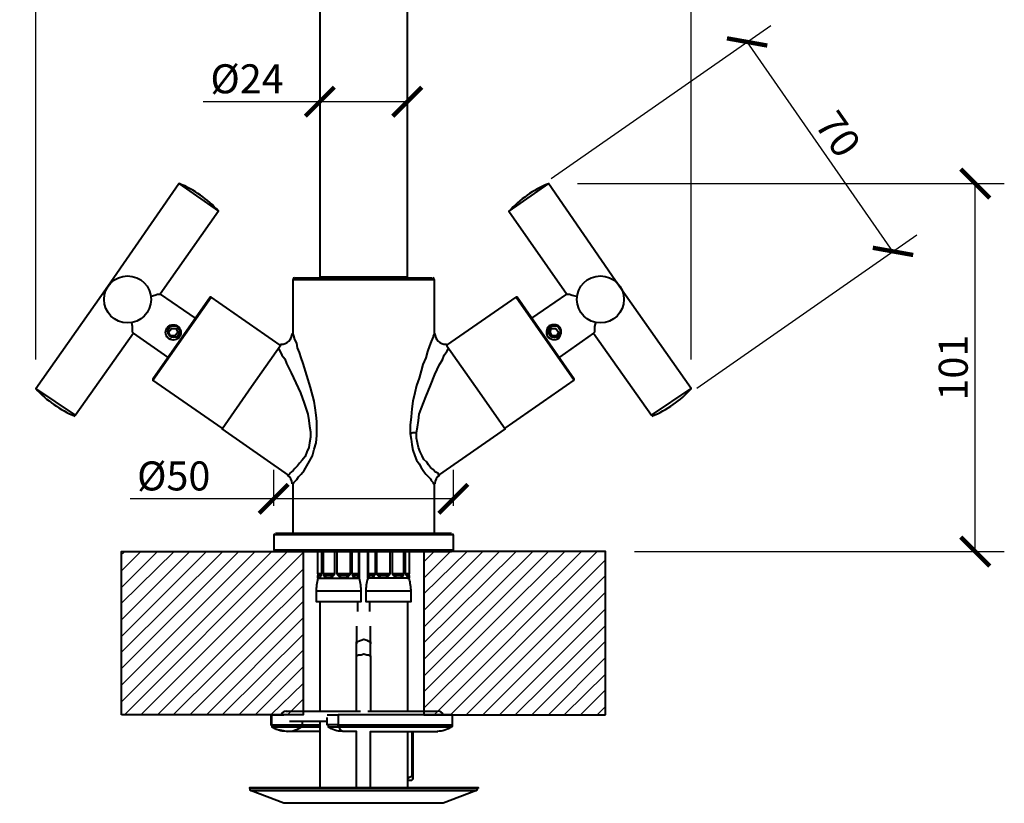
# Model space of a CAD drawing. Units: inches. Extents: x 0 to 1188, y 0 to 840.
# Drawn here: x 216 to 488, y 423 to 640 of the extents above; entities that cross this region are included whole.
import ezdxf

# ---------------------------------------------------------------- set-up
doc = ezdxf.new("R2010")
doc.units = ezdxf.units.IN
doc.header["$MEASUREMENT"] = 0
doc.layers.get('Defpoints').update_dxf_attribs({"color": 251})
doc.layers.add('PDF_Geometry', color=7, linetype='Continuous')
doc.styles.add('Text_Std', font='arial.ttf')
doc.dimstyles.new('Dim_Std', dxfattribs={"dimscale": 4, "dimtxt": 2, "dimasz": 2, "dimexe": 2, "dimexo": 2, "dimgap": 0.5, "dimtad": 1, "dimdec": 0, "dimzin": 0, "dimdsep": 46, "dimtxsty": 'Text_Std', "dimblk": 'ARCHTICK', "dimcen": 0.09, "dimclrd": 256, "dimclre": 256, "dimclrt": 256, "dimadec": 0, "dimazin": 0, "dimtfac": 1, "dimtdec": 0, "dimtofl": 0, "dimtmove": 2, "dimatfit": 3, "dimldrblk": 'CLOSEDBLANK', "dimfxl": 1, "dimtolj": 1, "dimtzin": 0, "dimlwd": -1, "dimlwe": -1, "dimarcsym": 1})

# ---------------------------------------------------------------- blocks, each defined once
blk = doc.blocks.new('_ArchTick')
at = {"color": 0, "linetype": 'ByBlock', "const_width": 0.15}
blk.add_lwpolyline([(-0.5, -0.5), (0.5, 0.5)], dxfattribs=at)
blk = doc.blocks.new('*D18')
at = {"transparency": 16777216}
for p, q in [((369.7, 594.33), (487.5, 594.33)), ((479.5, 492.85), (479.5, 594.33)), ((385.46, 492.85), (487.5, 492.85))]:
    blk.add_line(p, q, dxfattribs=at)
at = {"layer": 'Defpoints', "color": 0, "transparency": 16777216}
for p in [(361.7, 594.33), (479.5, 594.33), (377.46, 492.85)]:
    blk.add_point(p, dxfattribs=at)
at = {"transparency": 16777216, "xscale": 8, "yscale": 8, "zscale": 8}
for p, rotation in [((479.5, 594.33), 90), ((479.5, 492.85), 270)]:
    blk.add_blockref('_ArchTick', p, dxfattribs=dict(at, rotation=rotation))
at = {"transparency": 16777216, "insert": (473.42, 543.59), "char_height": 8, "attachment_point": 5, "rotation": 90, "style": 'Text_Std'}
blk.add_mtext('\\A1;101', dxfattribs=at)
blk = doc.blocks.new('_ClosedBlank')
at = {"color": 0, "linetype": 'ByBlock', "lineweight": -2}
for p, q in [((-1, 0.167), (0, 0)), ((-1, 0.167), (-1, -0.167)), ((0, 0), (-1, -0.167))]:
    blk.add_line(p, q, dxfattribs=at)
blk = doc.blocks.new('*D19')
at = {"transparency": 16777216}
for p, q in [((362.46, 595.74), (423.1, 637.99)), ((456.79, 575.65), (416.54, 633.42)), ((402.71, 537.97), (463.35, 580.22))]:
    blk.add_line(p, q, dxfattribs=at)
at = {"layer": 'Defpoints', "color": 0, "transparency": 16777216}
for p in [(416.54, 633.42), (355.9, 591.17), (396.15, 533.4)]:
    blk.add_point(p, dxfattribs=at)
at = {"transparency": 16777216, "xscale": 8, "yscale": 8, "zscale": 8}
for p, rotation in [((416.54, 633.42), 124.8648817264945), ((456.79, 575.65), 304.8648817264944)]:
    blk.add_blockref('_ArchTick', p, dxfattribs=dict(at, rotation=rotation))
at = {"transparency": 16777216, "insert": (441.65, 608.01), "char_height": 8, "attachment_point": 5, "rotation": 304.8649, "style": 'Text_Std'}
blk.add_mtext('\\A1;70', dxfattribs=at)
blk = doc.blocks.new('*D20')
at = {"transparency": 16777216}
for p, q in [((298.63, 614.41), (298.63, 624.94)), ((322.79, 611.46), (322.79, 624.94)), ((298.63, 616.94), (266.5, 616.94)), ((322.79, 616.94), (298.63, 616.94))]:
    blk.add_line(p, q, dxfattribs=at)
at = {"layer": 'Defpoints', "color": 0, "transparency": 16777216}
for p in [(298.63, 616.94), (298.63, 606.41), (322.79, 603.46)]:
    blk.add_point(p, dxfattribs=at)
at = {"transparency": 16777216, "xscale": 8, "yscale": 8, "zscale": 8, "rotation": 180}
blk.add_blockref('_ArchTick', (298.63, 616.94), dxfattribs=at)
at = {"transparency": 16777216, "xscale": 8, "yscale": 8, "zscale": 8}
blk.add_blockref('_ArchTick', (322.79, 616.94), dxfattribs=at)
at = {"transparency": 16777216, "insert": (278.56, 623.25), "char_height": 8, "attachment_point": 5, "style": 'Text_Std'}
blk.add_mtext('\\A1;%%C24', dxfattribs=at)
blk = doc.blocks.new('*D21')
at = {"transparency": 16777216}
for p, q in [((285.91, 505.43), (285.91, 515.4)), ((335.5, 505.43), (335.5, 515.4)), ((285.91, 507.4), (246.27, 507.4)), ((335.5, 507.4), (285.91, 507.4))]:
    blk.add_line(p, q, dxfattribs=at)
at = {"layer": 'Defpoints', "color": 0, "transparency": 16777216}
for p in [(285.91, 507.4), (285.91, 497.43), (335.5, 497.43)]:
    blk.add_point(p, dxfattribs=at)
at = {"transparency": 16777216, "xscale": 8, "yscale": 8, "zscale": 8, "rotation": 180}
blk.add_blockref('_ArchTick', (285.91, 507.4), dxfattribs=at)
at = {"transparency": 16777216, "xscale": 8, "yscale": 8, "zscale": 8}
blk.add_blockref('_ArchTick', (335.5, 507.4), dxfattribs=at)
at = {"transparency": 16777216, "insert": (258.33, 513.71), "char_height": 8, "attachment_point": 5, "style": 'Text_Std'}
blk.add_mtext('\\A1;%%C50', dxfattribs=at)
blk = doc.blocks.new('*D22')
at = {"transparency": 16777216}
for p, q in [((220.26, 545.81), (220.26, 755.93)), ((401.12, 545.87), (401.12, 755.93)), ((220.26, 747.93), (401.12, 747.93))]:
    blk.add_line(p, q, dxfattribs=at)
at = {"layer": 'Defpoints', "color": 0, "transparency": 16777216}
for p in [(401.12, 747.93), (220.26, 537.81), (401.12, 537.87)]:
    blk.add_point(p, dxfattribs=at)
at = {"transparency": 16777216, "xscale": 8, "yscale": 8, "zscale": 8, "rotation": 180}
blk.add_blockref('_ArchTick', (220.26, 747.93), dxfattribs=at)
at = {"transparency": 16777216, "xscale": 8, "yscale": 8, "zscale": 8}
blk.add_blockref('_ArchTick', (401.12, 747.93), dxfattribs=at)
at = {"transparency": 16777216, "insert": (310.69, 754.02), "char_height": 8, "attachment_point": 5, "style": 'Text_Std'}
blk.add_mtext('\\A1;181', dxfattribs=at)

msp = doc.modelspace()

# ---------------------------------------------------------------- linework, layer by layer
at = {"layer": 'PDF_Geometry', "lineweight": 40}
for points in [[(298.63, 701.65), (298.63, 672.91), (298.63, 661.21), (298.63, 644.17), (298.63, 568.64), (322.79, 568.64), (322.79, 644.17)], [(247.25, 553.13), (231.23, 530.49), (220.3, 537.87), (240.13, 566.1), (259.72, 594.33), (270.65, 586.7), (254.63, 563.81)], [(374.16, 553.13), (390.18, 530.49), (401.12, 537.87), (381.28, 566.1), (361.7, 594.33), (350.76, 586.7), (366.78, 563.81)], [(291.25, 497.94), (291.25, 511.42), (291.25, 511.67), (291.51, 511.93), (291.76, 512.18), (292.27, 512.69), (292.78, 513.45), (293.54, 514.22), (294.3, 515.23), (295.07, 516.5), (295.83, 517.78), (296.59, 519.3), (297.1, 521.08), (297.61, 522.86), (297.86, 524.9), (297.86, 526.68), (297.86, 528.71), (297.61, 530.49), (297.35, 532.53), (297.1, 534.31), (296.08, 538.12), (295.07, 541.43), (294.05, 544.73), (293.54, 546.26), (293.03, 547.79), (292.52, 549.06), (292.27, 550.33), (291.76, 551.35), (291.51, 552.36), (291.25, 552.87), (291.25, 553.13), (291.25, 567.88), (330.16, 567.88), (330.16, 553.13), (330.16, 552.87), (329.91, 552.36), (329.91, 552.11), (329.4, 550.84), (328.89, 549.57), (328.38, 548.04), (327.87, 546.26), (327.11, 544.48), (326.6, 542.7), (326.09, 540.66), (325.33, 538.63), (324.82, 536.6), (324.31, 534.31), (324.06, 532.27), (323.8, 529.98), (323.55, 527.69), (323.55, 525.41), (323.8, 523.88), (324.06, 522.35), (324.31, 520.83), (324.82, 519.3), (325.33, 518.03), (326.09, 517.01), (326.6, 516), (327.36, 514.98), (327.87, 514.22), (328.64, 513.45), (329.14, 512.94), (329.4, 512.44), (329.91, 511.93), (329.91, 511.67), (330.16, 511.67), (330.16, 511.42), (330.16, 497.94)], [(291.76, 568.39), (329.65, 568.39)], [(252.09, 563.3), (253.1, 563.55), (253.87, 563.81), (254.38, 563.81), (254.63, 563.81), (264.29, 557.2)], [(287.69, 549.82), (268.62, 563.04)], [(333.72, 549.82), (352.8, 563.04)], [(357.12, 557.2), (366.78, 563.81), (367.04, 563.81), (367.55, 563.81), (368.31, 563.55), (369.33, 563.3)], [(256.66, 546.51), (247.25, 553.13), (247, 553.38), (247, 553.89), (247, 554.91), (246.75, 555.92)], [(374.67, 555.92), (374.41, 554.91), (374.41, 553.89), (374.41, 553.38), (374.16, 553.13), (364.75, 546.51)], [(259.97, 552.11), (259.72, 552.36)], [(361.44, 552.11), (361.7, 552.36)], [(271.67, 526.93), (252.6, 540.16)], [(349.74, 526.93), (368.82, 540.16)], [(323.55, 525.41), (324.31, 525.66), (325.33, 525.66)], [(286.42, 497.94), (334.99, 497.94)], [(286.42, 492.85), (334.99, 492.85)], [(298.88, 486.24), (298.63, 485.73), (298.63, 485.48), (298.37, 485.48), (298.12, 485.48), (298.12, 485.73), (298.12, 486.24), (298.12, 485.48), (298.37, 485.48), (300.92, 485.48), (305.24, 485.48), (308.8, 485.48), (309.56, 485.48), (309.56, 486.24), (309.56, 486.5), (309.56, 486.75), (309.56, 492.85)], [(298.12, 486.75), (298.12, 492.85)], [(298.88, 492.85), (298.63, 492.85), (298.37, 492.85)], [(299.14, 492.85), (299.14, 486.75)], [(299.64, 486.75), (299.64, 492.85)], [(300.15, 492.85), (301.17, 492.85), (301.93, 492.85)], [(302.7, 492.85), (302.7, 486.75)], [(303.46, 486.75), (303.46, 492.85)], [(306.26, 492.85), (305.24, 492.85), (304.22, 492.85)], [(307.02, 492.85), (307.02, 486.75)], [(307.53, 486.75), (307.53, 492.85)], [(308.04, 492.85), (308.54, 492.85), (309.05, 492.85)], [(309.31, 492.85), (309.31, 486.75)], [(322.53, 486.24), (322.79, 485.73), (322.79, 485.48), (323.04, 485.48), (323.29, 485.48), (323.29, 485.73), (323.29, 486.24), (323.29, 485.48), (323.04, 485.48), (320.5, 485.48), (316.17, 485.48), (312.61, 485.48), (311.85, 485.48), (311.85, 486.24), (311.85, 486.5), (311.85, 486.75), (311.85, 492.85)], [(312.11, 486.75), (312.11, 492.85)], [(313.38, 492.85), (312.87, 492.85), (312.36, 492.85)], [(313.89, 492.85), (313.89, 486.75)], [(314.39, 486.75), (314.39, 492.85)], [(317.19, 492.85), (316.17, 492.85), (315.16, 492.85)], [(317.95, 492.85), (317.95, 486.75)], [(318.72, 486.75), (318.72, 492.85)], [(321.26, 492.85), (320.24, 492.85), (319.23, 492.85)], [(321.77, 492.85), (321.77, 486.75)], [(322.28, 486.75), (322.28, 492.85)], [(323.04, 492.85), (322.79, 492.85), (322.53, 492.85)], [(323.29, 492.85), (323.29, 486.75)], [(302.44, 486.24), (301.93, 485.73), (301.42, 485.48), (300.92, 485.48), (300.66, 485.48), (300.15, 485.73), (299.64, 486.24)], [(306.76, 486.24), (306.26, 485.73), (305.75, 485.48), (305.24, 485.48), (304.73, 485.48), (304.22, 485.73), (303.71, 486.24)], [(309.31, 486.24), (309.05, 485.73), (309.05, 485.48), (308.8, 485.48), (308.54, 485.48), (308.04, 485.73), (307.78, 486.24)], [(313.63, 486.24), (313.38, 485.73), (312.87, 485.48), (312.61, 485.48), (312.36, 485.48), (312.36, 485.73), (312.11, 486.24)], [(317.7, 486.24), (317.19, 485.73), (316.68, 485.48), (316.17, 485.48), (315.67, 485.48), (315.16, 485.73), (314.65, 486.24)], [(321.77, 486.24), (321.26, 485.73), (320.75, 485.48), (320.5, 485.48), (319.99, 485.48), (319.48, 485.73), (318.97, 486.24)], [(298.63, 479.12), (298.63, 448.86)], [(309.05, 479.12), (309.05, 476.32)], [(312.36, 479.12), (312.36, 476.32)], [(322.79, 479.12), (322.79, 448.86)], [(308.8, 472.25), (308.8, 467.42), (308.8, 467.93), (309.31, 468.18), (310.07, 468.44), (310.83, 468.69), (311.6, 468.44), (312.11, 468.18), (312.61, 467.93), (312.61, 467.42), (312.61, 472.25)], [(308.8, 463.86), (308.8, 467.42)], [(312.61, 463.86), (312.61, 467.42)], [(308.8, 448.86), (308.8, 463.86), (308.8, 464.12), (309.31, 464.37), (310.07, 464.37), (310.83, 464.62), (311.6, 464.37), (312.11, 464.37), (312.61, 464.12), (312.61, 463.86), (312.61, 448.86)], [(289.22, 448.86), (309.82, 448.86)], [(311.85, 448.86), (331.18, 448.86)], [(285.4, 447.84), (285.15, 447.84), (285.15, 445.04), (285.4, 445.04), (285.4, 447.84), (288.71, 447.84)], [(290.23, 446.06), (300.66, 446.06)], [(293.79, 446.06), (293.79, 445.04)], [(298.63, 446.06), (298.63, 427.75)], [(300.66, 447.84), (303.71, 447.84), (303.71, 445.04), (335.25, 445.04), (335.25, 447.84), (303.71, 447.84)], [(298.63, 443.26), (289.47, 443.26), (288.2, 443.52), (286.67, 443.77), (285.66, 444.53), (293.54, 444.53), (298.63, 444.53)], [(312.61, 427.75), (312.61, 443.26), (331.18, 443.26)], [(322.79, 443.26), (322.79, 427.75)], [(324.06, 443.26), (324.06, 430.8), (323.29, 430.55), (322.79, 430.29)], [(324.31, 430.8), (324.31, 443.26), (324.31, 430.8)], [(322.79, 429.78), (324.06, 429.78), (324.31, 430.04)], [(324.06, 430.8), (324.31, 430.8)]]:
    msp.add_lwpolyline(points, dxfattribs=at)
for points in [[(268.62, 563.04), (268.36, 563.04), (252.6, 540.41), (252.6, 540.16)], [(368.82, 540.16), (368.82, 540.41), (353.05, 563.04), (352.8, 563.04)], [(256.92, 553.38), (257.68, 554.4), (258.95, 554.4), (259.46, 553.38), (258.7, 552.36), (257.43, 552.36)], [(361.44, 552.11), (362.21, 551.6), (362.97, 551.35), (363.73, 551.35), (364.49, 551.6), (365, 552.36), (365.26, 553.13), (365.26, 553.89), (365, 554.65), (364.49, 555.16), (363.73, 555.42), (362.71, 555.42), (361.95, 555.16), (361.44, 554.65), (361.19, 553.63), (361.19, 552.87)], [(363.73, 554.4), (364.49, 553.38), (363.99, 552.36), (362.71, 552.36), (362.21, 553.38), (362.46, 554.4)], [(335.5, 497.43), (285.91, 497.43), (285.91, 493.36), (335.5, 493.36)], [(243.95, 447.84), (243.95, 492.85), (294.05, 492.85), (294.05, 447.84)], [(377.46, 447.84), (377.46, 492.85), (327.36, 492.85), (327.36, 447.84)], [(298.12, 486.75), (298.12, 486.5), (298.12, 486.24), (298.88, 486.24), (299.14, 486.5), (299.14, 486.75)], [(302.7, 486.75), (299.64, 486.75), (299.64, 486.5), (299.64, 486.24), (302.44, 486.24), (302.7, 486.5)], [(303.46, 486.75), (303.46, 486.5), (303.71, 486.24), (306.76, 486.24), (307.02, 486.5), (307.02, 486.75)], [(309.31, 486.75), (307.53, 486.75), (307.53, 486.5), (307.78, 486.24), (309.31, 486.24), (309.31, 486.5)], [(312.11, 486.75), (312.11, 486.5), (312.11, 486.24), (313.63, 486.24), (313.89, 486.5), (313.89, 486.75)], [(314.39, 486.75), (314.39, 486.5), (314.65, 486.24), (317.7, 486.24), (317.95, 486.5), (317.95, 486.75)], [(318.72, 486.75), (318.72, 486.5), (318.97, 486.24), (321.77, 486.24), (321.77, 486.5), (321.77, 486.75)], [(322.28, 486.75), (322.28, 486.5), (322.53, 486.24), (323.29, 486.24), (323.29, 486.5), (323.29, 486.75)], [(310.07, 481.92), (297.61, 481.92), (297.61, 479.12), (310.07, 479.12)], [(323.8, 481.92), (311.34, 481.92), (311.34, 479.12), (323.8, 479.12)], [(324.31, 430.8), (324.31, 430.55), (324.31, 430.29), (324.31, 430.04), (324.31, 430.29), (324.31, 430.55)], [(342.37, 427.49), (279.3, 427.49), (279.3, 427.75), (342.37, 427.75)], [(332.7, 423.43), (288.71, 423.43), (279.55, 426.99), (341.86, 426.99)]]:
    msp.add_lwpolyline(points, close=True, dxfattribs=at)
at = {"layer": 'PDF_Geometry', "lineweight": 20}
for points in [[(259.72, 554.91), (259.21, 555.16), (258.7, 555.42), (257.94, 555.42), (257.43, 555.16), (256.92, 554.91), (256.41, 554.4), (256.16, 553.89), (256.16, 553.38), (256.16, 552.87), (256.41, 552.36), (256.92, 551.85), (257.43, 551.6), (257.94, 551.35), (258.7, 551.35), (259.21, 551.6), (259.72, 552.11)], [(363.99, 551.6), (364.49, 551.85), (365, 552.36), (365.26, 552.87), (365.26, 553.38), (365, 554.14), (364.75, 554.65), (364.49, 554.91), (363.99, 555.42), (363.22, 555.42), (362.71, 555.42), (362.21, 555.16), (361.7, 554.65), (361.44, 554.14), (361.19, 553.63), (361.19, 553.13), (361.44, 552.62)]]:
    msp.add_lwpolyline(points, dxfattribs=at)
at = {"layer": 'PDF_Geometry', "lineweight": 40}
for points in [[(287.18, 549.06), (287.69, 548.04), (288.2, 547.02), (288.96, 546.01), (289.47, 544.73), (290.74, 542.19), (292.01, 539.39), (293.29, 536.6), (294.3, 533.8), (295.32, 530.75), (295.57, 528.97), (295.83, 527.44), (296.08, 525.91), (296.08, 524.39), (295.83, 522.86), (295.57, 521.59), (295.07, 520.32), (294.56, 519.05), (293.79, 518.03), (293.03, 517.27), (292.52, 516.5), (291.76, 515.74), (291.25, 515.23), (290.74, 514.72), (290.49, 514.47), (290.23, 514.22), (289.98, 513.96), (271.67, 526.68), (279.81, 538.38), (287.69, 549.57), (287.95, 550.07, 0.432384), (291, 553)], [(330.42, 553, 0.432384), (333.47, 550.07), (333.72, 549.57), (341.61, 538.38), (349.74, 526.68), (331.43, 513.96), (331.43, 514.22), (331.18, 514.47), (330.67, 514.72), (330.42, 514.98), (329.91, 515.49), (329.14, 516), (328.64, 516.76), (328.13, 517.52), (327.36, 518.29), (326.86, 519.3), (326.35, 520.32), (325.84, 521.59), (325.58, 522.86), (325.33, 524.13), (325.33, 525.66), (325.58, 527.19), (325.84, 528.97), (326.09, 530.75), (326.6, 532.27), (327.87, 535.58), (329.14, 538.63), (330.42, 541.68), (331.69, 544.48), (332.45, 545.75), (332.96, 547.02), (333.72, 548.04), (334.23, 549.06)], [(304.86, 443.26, -0.152551), (300.92, 444.53), (303.97, 444.53), (303.71, 444.79), (303.71, 445.04), (300.66, 445.04), (300.66, 447.08)], [(289.34, 443.26, -0.152551), (285.4, 444.53), (285.66, 444.53), (285.4, 444.79), (285.4, 445.04), (293.79, 445.04), (298.63, 445.04)], [(308.8, 427.75), (308.8, 443.26), (304.98, 443.26), (304.48, 443.52), (304.22, 443.77), (303.97, 444.53), (334.99, 444.53, -0.152551), (331.05, 443.26)]]:
    msp.add_lwpolyline(points, format="xyb", dxfattribs=at)
at = {"layer": 'PDF_Geometry', "lineweight": 5}
for points in [[(243.95, 451.4), (285.4, 492.85)], [(243.95, 455.98), (280.82, 492.85)], [(243.95, 460.56), (276.25, 492.85)], [(243.95, 465.13), (271.92, 492.85)], [(243.95, 469.46), (267.35, 492.85)], [(243.95, 474.03), (262.77, 492.85)], [(243.95, 478.61), (258.44, 492.85)], [(243.95, 482.94), (253.87, 492.85)], [(243.95, 487.51), (249.29, 492.85)], [(243.95, 492.09), (244.97, 492.85)], [(244.71, 447.84), (289.73, 492.85)], [(249.29, 447.84), (294.05, 492.6)], [(327.36, 449.62), (370.85, 492.85)], [(327.36, 454.2), (366.27, 492.85)], [(327.36, 458.52), (361.7, 492.85)], [(327.36, 463.1), (357.37, 492.85)], [(327.36, 467.68), (352.8, 492.85)], [(327.36, 472), (348.22, 492.85)], [(327.36, 476.58), (343.64, 492.85)], [(327.36, 481.16), (339.32, 492.85)], [(327.36, 485.48), (334.74, 492.85)], [(327.36, 490.06), (330.16, 492.85)], [(330.16, 447.84), (375.18, 492.85)], [(334.74, 447.84), (377.46, 490.56)], [(253.87, 447.84), (294.05, 488.02)], [(339.06, 447.84), (377.46, 486.24)], [(258.19, 447.84), (294.05, 483.44)], [(343.64, 447.84), (377.46, 481.66)], [(262.77, 447.84), (294.05, 479.12)], [(348.22, 447.84), (377.46, 477.09)], [(267.35, 447.84), (294.05, 474.54)], [(352.54, 447.84), (377.46, 472.51)], [(271.67, 447.84), (294.05, 469.97)], [(357.12, 447.84), (377.46, 468.18)], [(276.25, 447.84), (294.05, 465.64)], [(361.7, 447.84), (377.46, 463.61)], [(280.82, 447.84), (294.05, 461.06)], [(285.15, 447.84), (294.05, 456.49)], [(366.02, 447.84), (377.46, 459.03)], [(370.6, 447.84), (377.46, 454.71)], [(289.73, 447.84), (294.05, 452.16)], [(375.18, 447.84), (377.46, 450.13)]]:
    msp.add_lwpolyline(points, dxfattribs=at)
at = {"layer": 'PDF_Geometry', "lineweight": 40}
for centre, radius in [((245.6, 562.41), 6.49), ((376.07, 562.41), 6.49), ((258.2, 553.3), 2.13), ((258.32, 553.51), 1.65), ((363.35, 553.51), 1.65)]:
    msp.add_circle(centre, radius, dxfattribs=at)
for centre, radius, start, end in [((248.4, 566.48), 30.14, 42.2866, 67.7034), ((373.13, 566.44), 30.14, 112.286, 137.7029), ((291.63, 568), 0.381, 89.9934, 179.9888), ((329.78, 568), 0.381, 0.0022, 89.9936), ((242.55, 558.09), 30.14, 222.2866, 247.7034), ((378.86, 558.09), 30.14, 292.286, 317.7029), ((288.07, 511.55), 2.92, 359.9891, 54.9865), ((333.34, 511.55), 2.92, 124.9969, 179.9943), ((286.29, 497.3), 0.381, 89.9934, 179.9888), ((335.12, 497.3), 0.381, 359.999, 89.9946), ((286.29, 493.49), 0.381, 179.9934, 269.9888), ((335.12, 493.49), 0.381, 269.9934, 359.9888), ((310.71, 481.79), 13.1, 164.0535, 179.9944), ((296.97, 481.79), 13.1, 359.9891, 15.93), ((324.44, 481.79), 13.1, 164.0535, 179.9944), ((310.71, 481.79), 13.1, 359.9999, 15.9414), ((289.34, 447.46), 1.4, 89.9941, 164.6246), ((331.31, 447.46), 1.4, 15.3644, 89.9949), ((285.78, 444.92), 0.382, 179.9956, 235.2908), ((289.6, 450.26), 6.99, 269.9943, 304.6889), ((293.16, 444.92), 0.382, 304.6909, 359.9861), ((301.3, 444.92), 0.382, 179.9956, 235.2908), ((334.87, 444.92), 0.382, 304.6909, 359.9861), ((279.68, 427.37), 0.381, 179.9943, 249.1874), ((341.73, 427.37), 0.381, 290.7972, 359.9904)]:
    msp.add_arc(centre, radius, start, end, dxfattribs=at)
at = {"layer": 'PDF_Geometry', "lineweight": 20}
for centre, start, end in [((258.32, 553.51), 44.9945, 314.9893), ((363.35, 553.51), 294.9937, 204.9884)]:
    msp.add_arc(centre, 1.65, start, end, dxfattribs=at)

# ---------------------------------------------------------------- dimensions: what is measured, and where the dimension line sits
at = {"color": 1}
dim = msp.add_linear_dim(base=(401.12, 747.93), p1=(220.26, 537.81), p2=(401.12, 537.87), dimstyle='Dim_Std', dxfattribs=at)
dim.commit()
dim.dimension.update_dxf_attribs({"geometry": '*D22', "text_midpoint": (310.69, 754.02)})
dim = msp.add_aligned_dim(p1=(396.15, 533.4), p2=(355.9, 591.17), distance=-73.91, dimstyle='Dim_Std', dxfattribs=at)
dim.commit()
dim.dimension.update_dxf_attribs({"geometry": '*D19', "text_midpoint": (441.65, 608.01)})
for base, p1, p2, picture, middle in [((298.63, 616.94), (322.79, 603.46), (298.63, 606.41), '*D20', (278.56, 616.94)), ((285.91, 507.4), (335.5, 497.43), (285.91, 497.43), '*D21', (258.33, 507.4))]:
    dim = msp.add_linear_dim(base=base, p1=p1, p2=p2, text='%%C<>', dimstyle='Dim_Std', override={"dimtmove": 0}, dxfattribs=at)
    dim.commit()
    dim.dimension.update_dxf_attribs({"geometry": picture, "text_midpoint": middle, "dimtype": 160})
dim = msp.add_linear_dim(base=(479.5, 594.33), p1=(377.46, 492.85), p2=(361.7, 594.33), angle=90, dimstyle='Dim_Std', dxfattribs=at)
dim.commit()
dim.dimension.update_dxf_attribs({"geometry": '*D18', "text_midpoint": (473.42, 543.59)})

doc.saveas('drawing.dxf')
